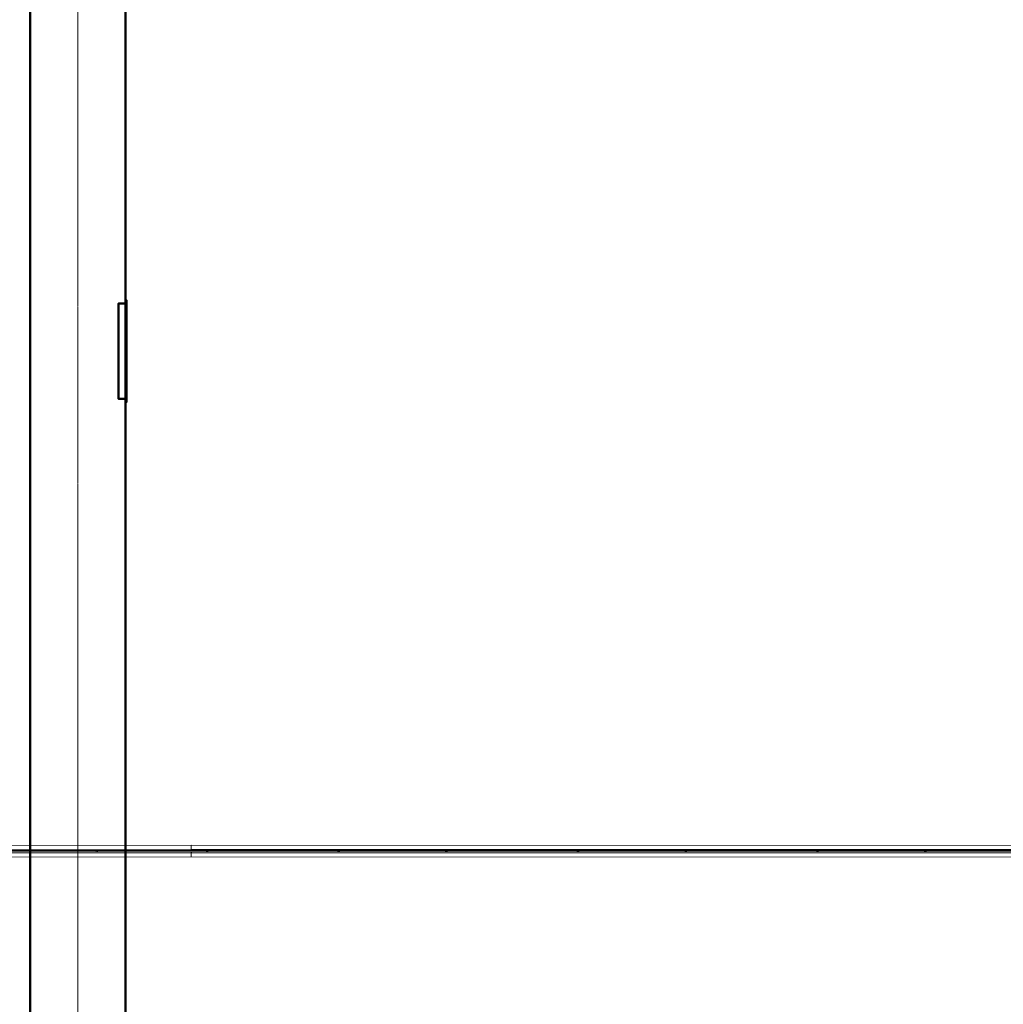
# Model space of a CAD drawing. Units: millimetres. Extents: x 160090 to 243554, y -160992 to -123493.
# Drawn here: x 190805 to 196987, y -154799 to -148607 of the extents above; entities that cross this region are included whole.
import ezdxf

# ---------------------------------------------------------------- set-up
doc = ezdxf.new("R2010")
doc.units = ezdxf.units.MM
doc.linetypes.add('ADSK_Осевая', pattern=[4.5, 2.5, -1, 0, -1])
for name, color, linetype, lineweight in [('Воздуховоды', 7, 'Continuous', 30), ('Воздухораспределители', 7, 'Continuous', 30), ('Каркас несущий', 7, 'Continuous', 9), ('Обобщенные модели', 7, 'Continuous', 9), ('Осевая линия', 7, 'ADSK_Осевая', 9)]:
    doc.layers.add(name, color=color, linetype=linetype, lineweight=lineweight)

# ---------------------------------------------------------------- blocks, each defined once
blk = doc.blocks.new('Балка фермовая К-Стержень-перемычка - 30K12-541842-_3D_')
at = {"layer": 'Каркас несущий', "color": 8, "true_color": 0x7f7f7f}
mesh = blk.add_polyface(dxfattribs=at)
corners = [(9086, 11.3, 374.5), (-9086, 11.3, 374.5), (-9086, 36.8, 374.5), (9086, 36.8, 374.5)]
mesh.append_faces([[corners[k] for k in face] for face in [(0, 1, 2, 3)]], dxfattribs={"color": 8})
mesh = blk.add_polyface(dxfattribs=at)
corners = [(9086, 36.8, 374.5), (-9086, 36.8, 374.5), (-9086, 36.8, 381), (9086, 36.8, 381)]
mesh.append_faces([[corners[k] for k in face] for face in [(0, 1, 2, 3)]], dxfattribs={"color": 8})
mesh = blk.add_polyface(dxfattribs=at)
corners = [(9086, 4.7, 381), (9086, 36.8, 381), (-9086, 36.8, 381), (-9086, 4.7, 381)]
mesh.append_faces([[corners[k] for k in face] for face in [(0, 1, 2, 3)]], dxfattribs={"color": 8})
mesh = blk.add_polyface(dxfattribs=at)
corners = [(9086, 4.7, 349), (-9086, 4.7, 349), (-9086, 11.3, 349), (9086, 11.3, 349)]
mesh.append_faces([[corners[k] for k in face] for face in [(0, 1, 2, 3)]], dxfattribs={"color": 8})
mesh = blk.add_polyface(dxfattribs=at)
corners = [(9086, 11.3, 349), (-9086, 11.3, 349), (-9086, 11.3, 374.5), (9086, 11.3, 374.5)]
mesh.append_faces([[corners[k] for k in face] for face in [(0, 1, 2, 3)]], dxfattribs={"color": 8})
mesh = blk.add_polyface(dxfattribs=at)
corners = [(9086, 4.7, 381), (-9086, 4.7, 381), (-9086, 4.7, 349), (9086, 4.7, 349)]
mesh.append_faces([[corners[k] for k in face] for face in [(0, 1, 2, 3)]], dxfattribs={"color": 8})
mesh = blk.add_polyface(dxfattribs=at)
corners = [(7662, 4.7, -381), (-7662, 4.7, -381), (-7662, 36.8, -381), (7662, 36.8, -381)]
mesh.append_faces([[corners[k] for k in face] for face in [(0, 1, 2, 3)]], dxfattribs={"color": 8})
mesh = blk.add_polyface(dxfattribs=at)
corners = [(7662, 36.8, -381), (-7662, 36.8, -381), (-7662, 36.8, -374.5), (7662, 36.8, -374.5)]
mesh.append_faces([[corners[k] for k in face] for face in [(0, 1, 2, 3)]], dxfattribs={"color": 8})
mesh = blk.add_polyface(dxfattribs=at)
corners = [(7662, 11.3, -374.5), (7662, 36.8, -374.5), (-7662, 36.8, -374.5), (-7662, 11.3, -374.5)]
mesh.append_faces([[corners[k] for k in face] for face in [(3, 0, 1, 2)]], dxfattribs={"color": 8})
mesh = blk.add_polyface(dxfattribs=at)
corners = [(7662, 11.3, -374.5), (-7662, 11.3, -374.5), (-7662, 11.3, -349), (7662, 11.3, -349)]
mesh.append_faces([[corners[k] for k in face] for face in [(0, 1, 2, 3)]], dxfattribs={"color": 8})
mesh = blk.add_polyface(dxfattribs=at)
corners = [(7662, 4.7, -349), (7662, 11.3, -349), (-7662, 11.3, -349), (-7662, 4.7, -349)]
mesh.append_faces([[corners[k] for k in face] for face in [(0, 1, 2, 3)]], dxfattribs={"color": 8})
mesh = blk.add_polyface(dxfattribs=at)
corners = [(7662, 4.7, -349), (-7662, 4.7, -349), (-7662, 4.7, -381), (7662, 4.7, -381)]
mesh.append_faces([[corners[k] for k in face] for face in [(0, 1, 2, 3)]], dxfattribs={"color": 8})
mesh = blk.add_polyface(dxfattribs=at)
corners = [(1512.4, 4.7, -379.4), (1512.4, 4.7, -369.9), (1513.6, 4.7, -369.9), (2263.5, 4.7, 379.4), (2273.7, 4.7, 379.4), (3023.6, 4.7, -369.9), (3024.8, 4.7, -369.9), (3024.8, 4.7, -379.4), (3019.7, 4.7, -379.4), (2269.8, 4.7, 369.9), (2267.4, 4.7, 369.9), (1517.5, 4.7, -379.4)]
mesh.append_faces([[corners[k] for k in face] for face in [(7, 5, 6)]], dxfattribs={"vtx0": -1, "color": 8})
mesh.append_faces([[corners[k] for k in face] for face in [(10, 3, 9)]], dxfattribs={"vtx0": -1, "vtx1": -1, "color": 8})
mesh.append_faces([[corners[k] for k in face] for face in [(4, 5, 9, 3), (8, 9, 5, 7)]], dxfattribs={"vtx1": -1, "vtx2": -1, "color": 8})
mesh.append_faces([[corners[k] for k in face] for face in [(2, 3, 10, 11)]], dxfattribs={"vtx1": -1, "vtx3": -1, "color": 8})
mesh.append_faces([[corners[k] for k in face] for face in [(0, 1, 2, 11)]], dxfattribs={"vtx2": -1, "color": 8})
mesh = blk.add_polyface(dxfattribs=at)
corners = [(2269.8, 4.7, 369.9), (3019.7, 4.7, -379.4), (3019.7, -4.7, -379.4), (2269.8, -4.7, 369.9)]
mesh.append_faces([[corners[k] for k in face] for face in [(0, 1, 2, 3)]], dxfattribs={"color": 8})
mesh = blk.add_polyface(dxfattribs=at)
corners = [(2273.7, 4.7, 379.4), (2273.7, -4.7, 379.4), (3023.6, -4.7, -369.9), (3023.6, 4.7, -369.9)]
mesh.append_faces([[corners[k] for k in face] for face in [(0, 1, 2, 3)]], dxfattribs={"color": 8})
mesh = blk.add_polyface(dxfattribs=at)
corners = [(3019.7, 4.7, -379.4), (3024.8, 4.7, -379.4), (3024.8, -4.7, -379.4), (3019.7, -4.7, -379.4)]
mesh.append_faces([[corners[k] for k in face] for face in [(0, 1, 2, 3)]], dxfattribs={"color": 8})
mesh = blk.add_polyface(dxfattribs=at)
corners = [(3023.6, 4.7, -369.9), (3023.6, -4.7, -369.9), (3024.8, -4.7, -369.9), (3024.8, 4.7, -369.9)]
mesh.append_faces([[corners[k] for k in face] for face in [(0, 1, 2, 3)]], dxfattribs={"color": 8})
mesh = blk.add_polyface(dxfattribs=at)
corners = [(3024.8, 4.7, -369.9), (3024.8, 4.7, -379.4), (3024.8, -4.7, -379.4), (3024.8, -4.7, -369.9)]
mesh.append_faces([[corners[k] for k in face] for face in [(0, 1, 2, 3)]], dxfattribs={"color": 8})
mesh = blk.add_polyface(dxfattribs=at)
corners = [(3024.8, 4.7, -369.9), (3024.8, -4.7, -369.9), (3026, -4.7, -369.9), (3026, 4.7, -369.9)]
mesh.append_faces([[corners[k] for k in face] for face in [(0, 1, 2, 3)]], dxfattribs={"color": 8})
mesh = blk.add_polyface(dxfattribs=at)
corners = [(3024.8, 4.7, -379.4), (3024.8, 4.7, -369.9), (3026, 4.7, -369.9), (3775.9, 4.7, 379.4), (3786.1, 4.7, 379.4), (4536, 4.7, -369.9), (4537.2, 4.7, -369.9), (4537.2, 4.7, -379.4), (4532.1, 4.7, -379.4), (3782.2, 4.7, 369.9), (3779.8, 4.7, 369.9), (3029.9, 4.7, -379.4)]
mesh.append_faces([[corners[k] for k in face] for face in [(7, 5, 6)]], dxfattribs={"vtx0": -1, "color": 8})
mesh.append_faces([[corners[k] for k in face] for face in [(10, 3, 9)]], dxfattribs={"vtx0": -1, "vtx1": -1, "color": 8})
mesh.append_faces([[corners[k] for k in face] for face in [(4, 5, 9, 3), (8, 9, 5, 7)]], dxfattribs={"vtx1": -1, "vtx2": -1, "color": 8})
mesh.append_faces([[corners[k] for k in face] for face in [(2, 3, 10, 11)]], dxfattribs={"vtx1": -1, "vtx3": -1, "color": 8})
mesh.append_faces([[corners[k] for k in face] for face in [(0, 1, 2, 11)]], dxfattribs={"vtx2": -1, "color": 8})
mesh = blk.add_polyface(dxfattribs=at)
corners = [(3024.8, 4.7, -379.4), (3029.9, 4.7, -379.4), (3029.9, -4.7, -379.4), (3024.8, -4.7, -379.4)]
mesh.append_faces([[corners[k] for k in face] for face in [(0, 1, 2, 3)]], dxfattribs={"color": 8})
mesh = blk.add_polyface(dxfattribs=at)
corners = [(3024.8, -4.7, -369.9), (3024.8, -4.7, -379.4), (3024.8, 4.7, -379.4), (3024.8, 4.7, -369.9)]
mesh.append_faces([[corners[k] for k in face] for face in [(0, 1, 2, 3)]], dxfattribs={"color": 8})
mesh = blk.add_polyface(dxfattribs=at)
corners = [(3026, 4.7, -369.9), (3026, -4.7, -369.9), (3775.9, -4.7, 379.4), (3775.9, 4.7, 379.4)]
mesh.append_faces([[corners[k] for k in face] for face in [(0, 1, 2, 3)]], dxfattribs={"color": 8})
mesh = blk.add_polyface(dxfattribs=at)
corners = [(3029.9, 4.7, -379.4), (3779.8, 4.7, 369.9), (3779.8, -4.7, 369.9), (3029.9, -4.7, -379.4)]
mesh.append_faces([[corners[k] for k in face] for face in [(0, 1, 2, 3)]], dxfattribs={"color": 8})
mesh = blk.add_polyface(dxfattribs=at)
corners = [(3775.9, 4.7, 379.4), (3775.9, -4.7, 379.4), (3786.1, -4.7, 379.4), (3786.1, 4.7, 379.4)]
mesh.append_faces([[corners[k] for k in face] for face in [(0, 1, 2, 3)]], dxfattribs={"color": 8})
mesh = blk.add_polyface(dxfattribs=at)
corners = [(3779.8, 4.7, 369.9), (3782.2, 4.7, 369.9), (3782.2, -4.7, 369.9), (3779.8, -4.7, 369.9)]
mesh.append_faces([[corners[k] for k in face] for face in [(0, 1, 2, 3)]], dxfattribs={"color": 8})
mesh = blk.add_polyface(dxfattribs=at)
corners = [(3782.2, 4.7, 369.9), (4532.1, 4.7, -379.4), (4532.1, -4.7, -379.4), (3782.2, -4.7, 369.9)]
mesh.append_faces([[corners[k] for k in face] for face in [(0, 1, 2, 3)]], dxfattribs={"color": 8})
mesh = blk.add_polyface(dxfattribs=at)
corners = [(3786.1, 4.7, 379.4), (3786.1, -4.7, 379.4), (4536, -4.7, -369.9), (4536, 4.7, -369.9)]
mesh.append_faces([[corners[k] for k in face] for face in [(0, 1, 2, 3)]], dxfattribs={"color": 8})
mesh = blk.add_polyface(dxfattribs=at)
corners = [(4532.1, 4.7, -379.4), (4537.2, 4.7, -379.4), (4537.2, -4.7, -379.4), (4532.1, -4.7, -379.4)]
mesh.append_faces([[corners[k] for k in face] for face in [(0, 1, 2, 3)]], dxfattribs={"color": 8})
mesh = blk.add_polyface(dxfattribs=at)
corners = [(4536, 4.7, -369.9), (4536, -4.7, -369.9), (4537.2, -4.7, -369.9), (4537.2, 4.7, -369.9)]
mesh.append_faces([[corners[k] for k in face] for face in [(0, 1, 2, 3)]], dxfattribs={"color": 8})
mesh = blk.add_polyface(dxfattribs=at)
corners = [(4537.2, 4.7, -369.9), (4537.2, 4.7, -379.4), (4537.2, -4.7, -379.4), (4537.2, -4.7, -369.9)]
mesh.append_faces([[corners[k] for k in face] for face in [(0, 1, 2, 3)]], dxfattribs={"color": 8})
mesh = blk.add_polyface(dxfattribs=at)
corners = [(4537.2, 4.7, -369.9), (4537.2, -4.7, -369.9), (4538.4, -4.7, -369.9), (4538.4, 4.7, -369.9)]
mesh.append_faces([[corners[k] for k in face] for face in [(0, 1, 2, 3)]], dxfattribs={"color": 8})
mesh = blk.add_polyface(dxfattribs=at)
corners = [(4537.2, 4.7, -379.4), (4537.2, 4.7, -369.9), (4538.4, 4.7, -369.9), (5288.3, 4.7, 379.4), (5298.5, 4.7, 379.4), (6048.4, 4.7, -369.9), (6049.6, 4.7, -369.9), (6049.6, 4.7, -379.4), (6044.5, 4.7, -379.4), (5294.6, 4.7, 369.9), (5292.2, 4.7, 369.9), (4542.3, 4.7, -379.4)]
mesh.append_faces([[corners[k] for k in face] for face in [(7, 5, 6)]], dxfattribs={"vtx0": -1, "color": 8})
mesh.append_faces([[corners[k] for k in face] for face in [(10, 3, 9)]], dxfattribs={"vtx0": -1, "vtx1": -1, "color": 8})
mesh.append_faces([[corners[k] for k in face] for face in [(4, 5, 9, 3), (8, 9, 5, 7)]], dxfattribs={"vtx1": -1, "vtx2": -1, "color": 8})
mesh.append_faces([[corners[k] for k in face] for face in [(2, 3, 10, 11)]], dxfattribs={"vtx1": -1, "vtx3": -1, "color": 8})
mesh.append_faces([[corners[k] for k in face] for face in [(0, 1, 2, 11)]], dxfattribs={"vtx2": -1, "color": 8})
mesh = blk.add_polyface(dxfattribs=at)
corners = [(4537.2, 4.7, -379.4), (4542.3, 4.7, -379.4), (4542.3, -4.7, -379.4), (4537.2, -4.7, -379.4)]
mesh.append_faces([[corners[k] for k in face] for face in [(0, 1, 2, 3)]], dxfattribs={"color": 8})
mesh = blk.add_polyface(dxfattribs=at)
corners = [(4537.2, -4.7, -369.9), (4537.2, -4.7, -379.4), (4537.2, 4.7, -379.4), (4537.2, 4.7, -369.9)]
mesh.append_faces([[corners[k] for k in face] for face in [(0, 1, 2, 3)]], dxfattribs={"color": 8})
mesh = blk.add_polyface(dxfattribs=at)
corners = [(4538.4, 4.7, -369.9), (4538.4, -4.7, -369.9), (5288.3, -4.7, 379.4), (5288.3, 4.7, 379.4)]
mesh.append_faces([[corners[k] for k in face] for face in [(0, 1, 2, 3)]], dxfattribs={"color": 8})
mesh = blk.add_polyface(dxfattribs=at)
corners = [(4542.3, 4.7, -379.4), (5292.2, 4.7, 369.9), (5292.2, -4.7, 369.9), (4542.3, -4.7, -379.4)]
mesh.append_faces([[corners[k] for k in face] for face in [(0, 1, 2, 3)]], dxfattribs={"color": 8})
mesh = blk.add_polyface(dxfattribs=at)
corners = [(5288.3, 4.7, 379.4), (5288.3, -4.7, 379.4), (5298.5, -4.7, 379.4), (5298.5, 4.7, 379.4)]
mesh.append_faces([[corners[k] for k in face] for face in [(0, 1, 2, 3)]], dxfattribs={"color": 8})
mesh = blk.add_polyface(dxfattribs=at)
corners = [(5292.2, 4.7, 369.9), (5294.6, 4.7, 369.9), (5294.6, -4.7, 369.9), (5292.2, -4.7, 369.9)]
mesh.append_faces([[corners[k] for k in face] for face in [(0, 1, 2, 3)]], dxfattribs={"color": 8})
mesh = blk.add_polyface(dxfattribs=at)
corners = [(5294.6, 4.7, 369.9), (6044.5, 4.7, -379.4), (6044.5, -4.7, -379.4), (5294.6, -4.7, 369.9)]
mesh.append_faces([[corners[k] for k in face] for face in [(0, 1, 2, 3)]], dxfattribs={"color": 8})
mesh = blk.add_polyface(dxfattribs=at)
corners = [(5298.5, 4.7, 379.4), (5298.5, -4.7, 379.4), (6048.4, -4.7, -369.9), (6048.4, 4.7, -369.9)]
mesh.append_faces([[corners[k] for k in face] for face in [(0, 1, 2, 3)]], dxfattribs={"color": 8})
mesh = blk.add_polyface(dxfattribs=at)
corners = [(6044.5, 4.7, -379.4), (6049.6, 4.7, -379.4), (6049.6, -4.7, -379.4), (6044.5, -4.7, -379.4)]
mesh.append_faces([[corners[k] for k in face] for face in [(0, 1, 2, 3)]], dxfattribs={"color": 8})
mesh = blk.add_polyface(dxfattribs=at)
corners = [(6048.4, 4.7, -369.9), (6048.4, -4.7, -369.9), (6049.6, -4.7, -369.9), (6049.6, 4.7, -369.9)]
mesh.append_faces([[corners[k] for k in face] for face in [(0, 1, 2, 3)]], dxfattribs={"color": 8})
mesh = blk.add_polyface(dxfattribs=at)
corners = [(6049.6, -4.7, -369.9), (6049.6, -4.7, -379.4), (6049.6, 4.7, -379.4), (6049.6, 4.7, -369.9)]
mesh.append_faces([[corners[k] for k in face] for face in [(0, 1, 2, 3)]], dxfattribs={"color": 8})
mesh = blk.add_polyface(dxfattribs=at)
corners = [(6049.6, 4.7, -369.9), (6049.6, 4.7, -379.4), (6049.6, -4.7, -379.4), (6049.6, -4.7, -369.9)]
mesh.append_faces([[corners[k] for k in face] for face in [(0, 1, 2, 3)]], dxfattribs={"color": 8})
mesh = blk.add_polyface(dxfattribs=at)
corners = [(6049.6, 4.7, -369.9), (6049.6, -4.7, -369.9), (6050.8, -4.7, -369.9), (6050.8, 4.7, -369.9)]
mesh.append_faces([[corners[k] for k in face] for face in [(0, 1, 2, 3)]], dxfattribs={"color": 8})
mesh = blk.add_polyface(dxfattribs=at)
corners = [(6049.6, 4.7, -379.4), (6049.6, 4.7, -369.9), (6050.8, 4.7, -369.9), (6800.7, 4.7, 379.4), (6810.9, 4.7, 379.4), (7560.8, 4.7, -369.9), (7562, 4.7, -369.9), (7562, 4.7, -379.4), (7556.9, 4.7, -379.4), (6807, 4.7, 369.9), (6804.6, 4.7, 369.9), (6054.7, 4.7, -379.4)]
mesh.append_faces([[corners[k] for k in face] for face in [(7, 5, 6)]], dxfattribs={"vtx0": -1, "color": 8})
mesh.append_faces([[corners[k] for k in face] for face in [(10, 3, 9)]], dxfattribs={"vtx0": -1, "vtx1": -1, "color": 8})
mesh.append_faces([[corners[k] for k in face] for face in [(4, 5, 9, 3), (8, 9, 5, 7)]], dxfattribs={"vtx1": -1, "vtx2": -1, "color": 8})
mesh.append_faces([[corners[k] for k in face] for face in [(2, 3, 10, 11)]], dxfattribs={"vtx1": -1, "vtx3": -1, "color": 8})
mesh.append_faces([[corners[k] for k in face] for face in [(0, 1, 2, 11)]], dxfattribs={"vtx2": -1, "color": 8})
mesh = blk.add_polyface(dxfattribs=at)
corners = [(6049.6, 4.7, -379.4), (6054.7, 4.7, -379.4), (6054.7, -4.7, -379.4), (6049.6, -4.7, -379.4)]
mesh.append_faces([[corners[k] for k in face] for face in [(0, 1, 2, 3)]], dxfattribs={"color": 8})
mesh = blk.add_polyface(dxfattribs=at)
corners = [(6050.8, 4.7, -369.9), (6050.8, -4.7, -369.9), (6800.7, -4.7, 379.4), (6800.7, 4.7, 379.4)]
mesh.append_faces([[corners[k] for k in face] for face in [(0, 1, 2, 3)]], dxfattribs={"color": 8})
mesh = blk.add_polyface(dxfattribs=at)
corners = [(6054.7, 4.7, -379.4), (6804.6, 4.7, 369.9), (6804.6, -4.7, 369.9), (6054.7, -4.7, -379.4)]
mesh.append_faces([[corners[k] for k in face] for face in [(0, 1, 2, 3)]], dxfattribs={"color": 8})
mesh = blk.add_polyface(dxfattribs=at)
corners = [(6800.7, 4.7, 379.4), (6800.7, -4.7, 379.4), (6810.9, -4.7, 379.4), (6810.9, 4.7, 379.4)]
mesh.append_faces([[corners[k] for k in face] for face in [(0, 1, 2, 3)]], dxfattribs={"color": 8})
mesh = blk.add_polyface(dxfattribs=at)
corners = [(6804.6, 4.7, 369.9), (6807, 4.7, 369.9), (6807, -4.7, 369.9), (6804.6, -4.7, 369.9)]
mesh.append_faces([[corners[k] for k in face] for face in [(0, 1, 2, 3)]], dxfattribs={"color": 8})
mesh = blk.add_polyface(dxfattribs=at)
corners = [(6807, 4.7, 369.9), (7556.9, 4.7, -379.4), (7556.9, -4.7, -379.4), (6807, -4.7, 369.9)]
mesh.append_faces([[corners[k] for k in face] for face in [(0, 1, 2, 3)]], dxfattribs={"color": 8})
mesh = blk.add_polyface(dxfattribs=at)
corners = [(6810.9, 4.7, 379.4), (6810.9, -4.7, 379.4), (7560.8, -4.7, -369.9), (7560.8, 4.7, -369.9)]
mesh.append_faces([[corners[k] for k in face] for face in [(0, 1, 2, 3)]], dxfattribs={"color": 8})
mesh = blk.add_polyface(dxfattribs=at)
corners = [(7556.9, 4.7, -379.4), (7562, 4.7, -379.4), (7562, -4.7, -379.4), (7556.9, -4.7, -379.4)]
mesh.append_faces([[corners[k] for k in face] for face in [(0, 1, 2, 3)]], dxfattribs={"color": 8})
mesh = blk.add_polyface(dxfattribs=at)
corners = [(7558.7, -4.7, -371.2), (7558.7, 4.7, -371.2), (7565.3, 4.7, -378.1), (7565.3, -4.7, -378.1)]
mesh.append_faces([[corners[k] for k in face] for face in [(0, 1, 2, 3)]], dxfattribs={"color": 8})
mesh = blk.add_polyface(dxfattribs=at)
corners = [(8336, 4.7, 371.2), (7565.3, 4.7, -378.1), (7558.7, 4.7, -371.2), (8329.4, 4.7, 378.1)]
mesh.append_faces([[corners[k] for k in face] for face in [(0, 1, 2, 3)]], dxfattribs={"color": 8})
mesh = blk.add_polyface(dxfattribs=at)
corners = [(8329.4, -4.7, 378.1), (8329.4, 4.7, 378.1), (7558.7, 4.7, -371.2), (7558.7, -4.7, -371.2)]
mesh.append_faces([[corners[k] for k in face] for face in [(0, 1, 2, 3)]], dxfattribs={"color": 8})
mesh = blk.add_polyface(dxfattribs=at)
corners = [(7559.7, -4.7, -370.5), (7559.7, 4.7, -370.5), (7564.3, 4.7, -378.8), (7564.3, -4.7, -378.8)]
mesh.append_faces([[corners[k] for k in face] for face in [(0, 1, 2, 3)]], dxfattribs={"color": 8})
mesh = blk.add_polyface(dxfattribs=at)
corners = [(8888.3, 4.7, 344.8), (7564.3, 4.7, -378.8), (7559.7, 4.7, -370.5), (8883.7, 4.7, 353.2)]
mesh.append_faces([[corners[k] for k in face] for face in [(0, 1, 2, 3)]], dxfattribs={"color": 8})
mesh = blk.add_polyface(dxfattribs=at)
corners = [(8883.7, -4.7, 353.2), (8883.7, 4.7, 353.2), (7559.7, 4.7, -370.5), (7559.7, -4.7, -370.5)]
mesh.append_faces([[corners[k] for k in face] for face in [(0, 1, 2, 3)]], dxfattribs={"color": 8})
mesh = blk.add_polyface(dxfattribs=at)
corners = [(7560.8, 4.7, -369.9), (7560.8, -4.7, -369.9), (7562, -4.7, -369.9), (7562, 4.7, -369.9)]
mesh.append_faces([[corners[k] for k in face] for face in [(0, 1, 2, 3)]], dxfattribs={"color": 8})
mesh = blk.add_polyface(dxfattribs=at)
corners = [(7562, -4.7, -369.9), (7562, -4.7, -379.4), (7562, 4.7, -379.4), (7562, 4.7, -369.9)]
mesh.append_faces([[corners[k] for k in face] for face in [(0, 1, 2, 3)]], dxfattribs={"color": 8})
mesh = blk.add_polyface(dxfattribs=at)
corners = [(8888.3, -4.7, 344.8), (7564.3, -4.7, -378.8), (7564.3, 4.7, -378.8), (8888.3, 4.7, 344.8)]
mesh.append_faces([[corners[k] for k in face] for face in [(0, 1, 2, 3)]], dxfattribs={"color": 8})
mesh = blk.add_polyface(dxfattribs=at)
corners = [(8336, -4.7, 371.2), (7565.3, -4.7, -378.1), (7565.3, 4.7, -378.1), (8336, 4.7, 371.2)]
mesh.append_faces([[corners[k] for k in face] for face in [(0, 1, 2, 3)]], dxfattribs={"color": 8})
mesh = blk.add_polyface(dxfattribs=at)
corners = [(7662, 4.7, -381), (7662, 36.8, -381), (7662, 36.8, -374.5), (7662, 11.3, -374.5), (7662, 11.3, -349), (7662, 4.7, -349), (7662, -4.7, -381), (7662, -4.7, -349), (7662, -11.3, -349), (7662, -11.3, -374.5), (7662, -36.8, -374.5), (7662, -36.8, -381)]
mesh.append_faces([[corners[k] for k in face] for face in [(3, 0, 1, 2), (9, 6, 7, 8)]], dxfattribs={"vtx0": -1, "color": 8})
mesh.append_faces([[corners[k] for k in face] for face in [(5, 0, 3, 4)]], dxfattribs={"vtx1": -1, "color": 8})
mesh.append_faces([[corners[k] for k in face] for face in [(9, 10, 11, 6)]], dxfattribs={"vtx3": -1, "color": 8})
mesh = blk.add_polyface(dxfattribs=at)
corners = [(8336, -4.7, 371.2), (8336, 4.7, 371.2), (8329.4, 4.7, 378.1), (8329.4, -4.7, 378.1)]
mesh.append_faces([[corners[k] for k in face] for face in [(0, 1, 2, 3)]], dxfattribs={"color": 8})
mesh = blk.add_polyface(dxfattribs=at)
corners = [(9086, -36.8, 381), (9086, -4.7, 381), (-9086, -4.7, 381), (-9086, -36.8, 381)]
mesh.append_faces([[corners[k] for k in face] for face in [(0, 1, 2, 3)]], dxfattribs={"color": 8})
mesh = blk.add_polyface(dxfattribs=at)
corners = [(9086, -11.3, 349), (-9086, -11.3, 349), (-9086, -4.7, 349), (9086, -4.7, 349)]
mesh.append_faces([[corners[k] for k in face] for face in [(0, 1, 2, 3)]], dxfattribs={"color": 8})
mesh = blk.add_polyface(dxfattribs=at)
corners = [(9086, -4.7, 349), (-9086, -4.7, 349), (-9086, -4.7, 381), (9086, -4.7, 381)]
mesh.append_faces([[corners[k] for k in face] for face in [(0, 1, 2, 3)]], dxfattribs={"color": 8})
mesh = blk.add_polyface(dxfattribs=at)
corners = [(9086, -36.8, 374.5), (-9086, -36.8, 374.5), (-9086, -11.3, 374.5), (9086, -11.3, 374.5)]
mesh.append_faces([[corners[k] for k in face] for face in [(0, 1, 2, 3)]], dxfattribs={"color": 8})
mesh = blk.add_polyface(dxfattribs=at)
corners = [(9086, -11.3, 374.5), (-9086, -11.3, 374.5), (-9086, -11.3, 349), (9086, -11.3, 349)]
mesh.append_faces([[corners[k] for k in face] for face in [(0, 1, 2, 3)]], dxfattribs={"color": 8})
mesh = blk.add_polyface(dxfattribs=at)
corners = [(9086, -36.8, 381), (-9086, -36.8, 381), (-9086, -36.8, 374.5), (9086, -36.8, 374.5)]
mesh.append_faces([[corners[k] for k in face] for face in [(0, 1, 2, 3)]], dxfattribs={"color": 8})
mesh = blk.add_polyface(dxfattribs=at)
corners = [(7662, -4.7, -381), (-7662, -4.7, -381), (-7662, -4.7, -349), (7662, -4.7, -349)]
mesh.append_faces([[corners[k] for k in face] for face in [(0, 1, 2, 3)]], dxfattribs={"color": 8})
mesh = blk.add_polyface(dxfattribs=at)
corners = [(7662, -11.3, -349), (7662, -4.7, -349), (-7662, -4.7, -349), (-7662, -11.3, -349)]
mesh.append_faces([[corners[k] for k in face] for face in [(0, 1, 2, 3)]], dxfattribs={"color": 8})
mesh = blk.add_polyface(dxfattribs=at)
corners = [(7662, -36.8, -381), (-7662, -36.8, -381), (-7662, -4.7, -381), (7662, -4.7, -381)]
mesh.append_faces([[corners[k] for k in face] for face in [(0, 1, 2, 3)]], dxfattribs={"color": 8})
mesh = blk.add_polyface(dxfattribs=at)
corners = [(7662, -11.3, -349), (-7662, -11.3, -349), (-7662, -11.3, -374.5), (7662, -11.3, -374.5)]
mesh.append_faces([[corners[k] for k in face] for face in [(0, 1, 2, 3)]], dxfattribs={"color": 8})
mesh = blk.add_polyface(dxfattribs=at)
corners = [(7662, -36.8, -374.5), (7662, -11.3, -374.5), (-7662, -11.3, -374.5), (-7662, -36.8, -374.5)]
mesh.append_faces([[corners[k] for k in face] for face in [(3, 0, 1, 2)]], dxfattribs={"color": 8})
mesh = blk.add_polyface(dxfattribs=at)
corners = [(7662, -36.8, -374.5), (-7662, -36.8, -374.5), (-7662, -36.8, -381), (7662, -36.8, -381)]
mesh.append_faces([[corners[k] for k in face] for face in [(0, 1, 2, 3)]], dxfattribs={"color": 8})
mesh = blk.add_polyface(dxfattribs=at)
corners = [(1512.4, -4.7, -369.9), (1512.4, -4.7, -379.4), (1517.5, -4.7, -379.4), (2267.4, -4.7, 369.9), (2269.8, -4.7, 369.9), (3019.7, -4.7, -379.4), (3024.8, -4.7, -379.4), (3024.8, -4.7, -369.9), (3023.6, -4.7, -369.9), (2273.7, -4.7, 379.4), (2263.5, -4.7, 379.4), (1513.6, -4.7, -369.9)]
mesh.append_faces([[corners[k] for k in face] for face in [(8, 5, 6, 7)]], dxfattribs={"vtx0": -1, "color": 8})
mesh.append_faces([[corners[k] for k in face] for face in [(3, 10, 11, 2), (10, 3, 4, 9)]], dxfattribs={"vtx0": -1, "vtx2": -1, "color": 8})
mesh.append_faces([[corners[k] for k in face] for face in [(8, 9, 4, 5)]], dxfattribs={"vtx1": -1, "vtx3": -1, "color": 8})
mesh.append_faces([[corners[k] for k in face] for face in [(11, 0, 1, 2)]], dxfattribs={"vtx3": -1, "color": 8})
mesh = blk.add_polyface(dxfattribs=at)
corners = [(3024.8, -4.7, -369.9), (3024.8, -4.7, -379.4), (3029.9, -4.7, -379.4), (3779.8, -4.7, 369.9), (3782.2, -4.7, 369.9), (4532.1, -4.7, -379.4), (4537.2, -4.7, -379.4), (4537.2, -4.7, -369.9), (4536, -4.7, -369.9), (3786.1, -4.7, 379.4), (3775.9, -4.7, 379.4), (3026, -4.7, -369.9)]
mesh.append_faces([[corners[k] for k in face] for face in [(8, 5, 6, 7)]], dxfattribs={"vtx0": -1, "color": 8})
mesh.append_faces([[corners[k] for k in face] for face in [(3, 10, 11, 2), (10, 3, 4, 9)]], dxfattribs={"vtx0": -1, "vtx2": -1, "color": 8})
mesh.append_faces([[corners[k] for k in face] for face in [(8, 9, 4, 5)]], dxfattribs={"vtx1": -1, "vtx3": -1, "color": 8})
mesh.append_faces([[corners[k] for k in face] for face in [(11, 0, 1, 2)]], dxfattribs={"vtx3": -1, "color": 8})
mesh = blk.add_polyface(dxfattribs=at)
corners = [(4537.2, -4.7, -369.9), (4537.2, -4.7, -379.4), (4542.3, -4.7, -379.4), (5292.2, -4.7, 369.9), (5294.6, -4.7, 369.9), (6044.5, -4.7, -379.4), (6049.6, -4.7, -379.4), (6049.6, -4.7, -369.9), (6048.4, -4.7, -369.9), (5298.5, -4.7, 379.4), (5288.3, -4.7, 379.4), (4538.4, -4.7, -369.9)]
mesh.append_faces([[corners[k] for k in face] for face in [(8, 5, 6, 7)]], dxfattribs={"vtx0": -1, "color": 8})
mesh.append_faces([[corners[k] for k in face] for face in [(3, 10, 11, 2), (10, 3, 4, 9)]], dxfattribs={"vtx0": -1, "vtx2": -1, "color": 8})
mesh.append_faces([[corners[k] for k in face] for face in [(8, 9, 4, 5)]], dxfattribs={"vtx1": -1, "vtx3": -1, "color": 8})
mesh.append_faces([[corners[k] for k in face] for face in [(11, 0, 1, 2)]], dxfattribs={"vtx3": -1, "color": 8})
mesh = blk.add_polyface(dxfattribs=at)
corners = [(6049.6, -4.7, -369.9), (6049.6, -4.7, -379.4), (6054.7, -4.7, -379.4), (6804.6, -4.7, 369.9), (6807, -4.7, 369.9), (7556.9, -4.7, -379.4), (7562, -4.7, -379.4), (7562, -4.7, -369.9), (7560.8, -4.7, -369.9), (6810.9, -4.7, 379.4), (6800.7, -4.7, 379.4), (6050.8, -4.7, -369.9)]
mesh.append_faces([[corners[k] for k in face] for face in [(8, 5, 6, 7)]], dxfattribs={"vtx0": -1, "color": 8})
mesh.append_faces([[corners[k] for k in face] for face in [(3, 10, 11, 2), (10, 3, 4, 9)]], dxfattribs={"vtx0": -1, "vtx2": -1, "color": 8})
mesh.append_faces([[corners[k] for k in face] for face in [(8, 9, 4, 5)]], dxfattribs={"vtx1": -1, "vtx3": -1, "color": 8})
mesh.append_faces([[corners[k] for k in face] for face in [(11, 0, 1, 2)]], dxfattribs={"vtx3": -1, "color": 8})
mesh = blk.add_polyface(dxfattribs=at)
corners = [(8329.4, -4.7, 378.1), (7558.7, -4.7, -371.2), (7565.3, -4.7, -378.1), (8336, -4.7, 371.2)]
mesh.append_faces([[corners[k] for k in face] for face in [(0, 1, 2, 3)]], dxfattribs={"color": 8})
mesh = blk.add_polyface(dxfattribs=at)
corners = [(8883.7, -4.7, 353.2), (7559.7, -4.7, -370.5), (7564.3, -4.7, -378.8), (8888.3, -4.7, 344.8)]
mesh.append_faces([[corners[k] for k in face] for face in [(0, 1, 2, 3)]], dxfattribs={"color": 8})
blk = doc.blocks.new('M_Вытяжная решетка - прямоугольная грань_ квадратная горловина - На основе - Стандартное-588160-_3D_')
at = {"layer": 'Воздухораспределители', "lineweight": 40}
for p, q in [((-293, 143, 6.3), (-293, -143, 6.3)), ((293, 143, 6.3), (293, -143, 6.3)), ((-293, -143, 6.3), (293, -143, 6.3))]:
    blk.add_line(p, q, dxfattribs=at)
at = {"layer": 'Обобщенные модели'}
for p, q in [((-293, 143, 6.3), (293, 143, 6.3)), ((-293, 123.9, 6.3), (293, 123.9, 6.3)), ((-293, 104.8, 6.3), (293, 104.8, 6.3)), ((-293, 85.7, 6.3), (293, 85.7, 6.3)), ((-293, 66.6, 6.3), (293, 66.6, 6.3)), ((-293, 47.5, 6.3), (293, 47.5, 6.3)), ((-293, 28.4, 6.3), (293, 28.4, 6.3)), ((-293, 9.3, 6.3), (293, 9.3, 6.3)), ((-293, -9.8, 6.3), (293, -9.8, 6.3)), ((-293, -28.9, 6.3), (293, -28.9, 6.3)), ((-293, -48, 6.3), (293, -48, 6.3)), ((-293, -67.1, 6.3), (293, -67.1, 6.3)), ((-293, -86.2, 6.3), (293, -86.2, 6.3)), ((-293, -105.3, 6.3), (293, -105.3, 6.3)), ((-293, -124.4, 6.3), (293, -124.4, 6.3))]:
    blk.add_line(p, q, dxfattribs=at)
at = {"layer": 'Воздухораспределители', "color": 8, "lineweight": 40, "true_color": 0x7f7f7f}
mesh = blk.add_polyface(dxfattribs=at)
corners = [(-320, 170, 6.4), (-320, -170, 6.4), (320, -170, 6.4), (320, 170, 6.4)]
mesh.append_faces([[corners[k] for k in face] for face in [(0, 1, 2, 3)]], dxfattribs={"color": 8})
mesh = blk.add_polyface(dxfattribs=at)
corners = [(320, 170), (320, -170), (-320, -170), (-320, 170), (300, 150), (-300, 150), (-300, -150), (300, -150)]
mesh.append_faces([[corners[k] for k in face] for face in [(3, 5, 6, 2), (2, 6, 7, 1)]], dxfattribs={"vtx0": -1, "vtx2": -1, "color": 8})
mesh.append_faces([[corners[k] for k in face] for face in [(4, 5, 3, 0), (7, 4, 0, 1)]], dxfattribs={"vtx1": -1, "vtx3": -1, "color": 8})
mesh = blk.add_polyface(dxfattribs=at)
corners = [(320, 170, 6.4), (320, 170), (-320, 170), (-320, 170, 6.4)]
mesh.append_faces([[corners[k] for k in face] for face in [(0, 1, 2, 3)]], dxfattribs={"color": 8})
mesh = blk.add_polyface(dxfattribs=at)
corners = [(-320, 170, 6.4), (-320, 170), (-320, -170), (-320, -170, 6.4)]
mesh.append_faces([[corners[k] for k in face] for face in [(0, 1, 2, 3)]], dxfattribs={"color": 8})
mesh = blk.add_polyface(dxfattribs=at)
corners = [(300, -150, -44.4), (-300, -150, -44.4), (-300, 150, -44.4), (300, 150, -44.4)]
mesh.append_faces([[corners[k] for k in face] for face in [(0, 1, 2, 3)]], dxfattribs={"color": 8})
mesh = blk.add_polyface(dxfattribs=at)
corners = [(-300, 150, -44.4), (-300, 150), (300, 150), (300, 150, -44.4)]
mesh.append_faces([[corners[k] for k in face] for face in [(0, 1, 2, 3)]], dxfattribs={"color": 8})
mesh = blk.add_polyface(dxfattribs=at)
corners = [(-300, -150, -44.4), (-300, -150), (-300, 150), (-300, 150, -44.4)]
mesh.append_faces([[corners[k] for k in face] for face in [(0, 1, 2, 3)]], dxfattribs={"color": 8})
mesh = blk.add_polyface(dxfattribs=at)
corners = [(300, 150, -44.4), (300, 150), (300, -150), (300, -150, -44.4)]
mesh.append_faces([[corners[k] for k in face] for face in [(0, 1, 2, 3)]], dxfattribs={"color": 8})
mesh = blk.add_polyface(dxfattribs=at)
corners = [(320, -170, 6.4), (320, -170), (320, 170), (320, 170, 6.4)]
mesh.append_faces([[corners[k] for k in face] for face in [(0, 1, 2, 3)]], dxfattribs={"color": 8})
mesh = blk.add_polyface(dxfattribs=at)
corners = [(320, -170, 6.4), (-320, -170, 6.4), (-320, -170), (320, -170)]
mesh.append_faces([[corners[k] for k in face] for face in [(0, 1, 2, 3)]], dxfattribs={"color": 8})
mesh = blk.add_polyface(dxfattribs=at)
corners = [(-300, -150, -44.4), (300, -150, -44.4), (300, -150), (-300, -150)]
mesh.append_faces([[corners[k] for k in face] for face in [(2, 3, 0, 1)]], dxfattribs={"color": 8})

msp = doc.modelspace()

# ---------------------------------------------------------------- linework, layer by layer
at = {"layer": 'Осевая линия', "color": 5, "true_color": 0x0000ff}
msp.add_line((191170.2, -158968, 5216.2), (191170.2, -136468, 5216.2), dxfattribs=at)

# ---------------------------------------------------------------- block references
at = {"layer": 'Воздухораспределители', "color": 8, "lineweight": 40, "true_color": 0x7f7f7f, "extrusion": (1, 0, 0), "rotation": 180}
msp.add_blockref('M_Вытяжная решетка - прямоугольная грань_ квадратная горловина - На основе - Стандартное-588160-_3D_', (-150691.7, 5216.2, 191470.2), dxfattribs=at)
at = {"layer": 'Каркас несущий', "color": 8, "true_color": 0x7f7f7f, "extrusion": (0.099051, -1.09552e-05, 0.995082), "rotation": 90}
msp.add_blockref('Балка фермовая К-Стержень-перемычка - 30K12-541842-_3D_', (-153814.7, -197537.5, 30235.9), dxfattribs=at)

# ---------------------------------------------------------------- meshes
at = {"layer": 'Воздуховоды', "color": 8, "lineweight": 40, "true_color": 0x7f7f7f}
mesh = msp.add_polyface(dxfattribs=at)
corners = [(190870.2, -158968, 5016.2), (190870.2, -136468, 5016.2), (191470.2, -136468, 5016.2), (191470.2, -158968, 5016.2)]
mesh.append_faces([[corners[k] for k in face] for face in [(0, 1, 2, 3)]], dxfattribs={"color": 8})
mesh = msp.add_polyface(dxfattribs=at)
corners = [(191470.2, -158968, 5416.2), (191470.2, -136468, 5416.2), (190870.2, -136468, 5416.2), (190870.2, -158968, 5416.2)]
mesh.append_faces([[corners[k] for k in face] for face in [(0, 1, 2, 3)]], dxfattribs={"color": 8})
mesh = msp.add_polyface(dxfattribs=at)
corners = [(190870.2, -158968, 5416.2), (190870.2, -136468, 5416.2), (190870.2, -136468, 5016.2), (190870.2, -158968, 5016.2)]
mesh.append_faces([[corners[k] for k in face] for face in [(0, 1, 2, 3)]], dxfattribs={"color": 8})
mesh = msp.add_polyface(dxfattribs=at)
corners = [(191470.2, -158968, 5016.2), (191470.2, -136468, 5016.2), (191470.2, -136468, 5416.2), (191470.2, -158968, 5416.2)]
mesh.append_faces([[corners[k] for k in face] for face in [(0, 1, 2, 3)]], dxfattribs={"color": 8})

doc.saveas('drawing.dxf')
